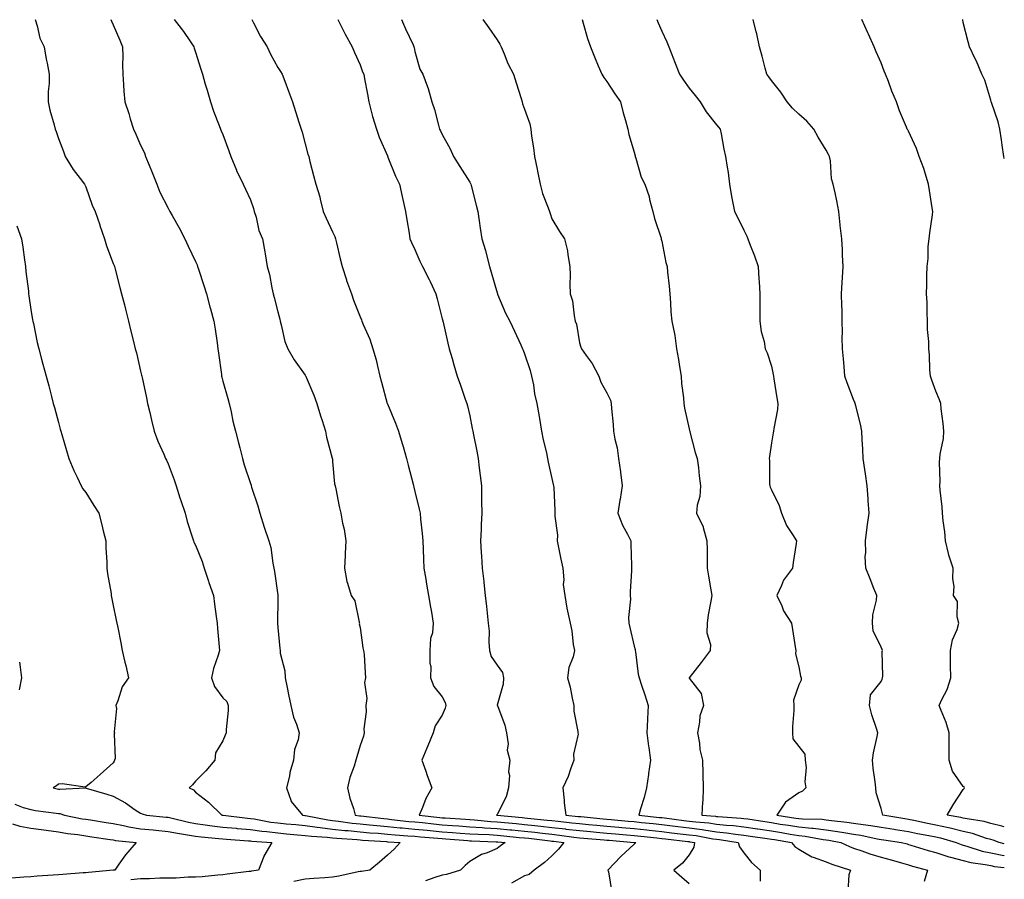
# Model space of a CAD drawing. Units: inches. Extents: x 881363 to 884003, y 7284698 to 7287338.
# Drawn here: x 883644 to 884003, y 7285859 to 7286172 of the extents above; entities that cross this region are included whole.
import ezdxf

# ---------------------------------------------------------------- set-up
doc = ezdxf.new("R2010")
doc.units = ezdxf.units.IN
doc.header["$MEASUREMENT"] = 0
doc.layers.add('Contour_88137284', color=7, linetype='Continuous', true_color=0x0fe5ac)

msp = doc.modelspace()

# ---------------------------------------------------------------- linework, layer by layer
at = {"layer": 'Contour_88137284'}
for points in [[(883649.58, 7286171.92, 3328), (883650.34, 7286169.63, 3328), (883651.26, 7286165.13, 3328), (883652.84, 7286161.92, 3328), (883653.61, 7286157.48, 3328), (883653.94, 7286156.03, 3328), (883654.72, 7286151.92, 3328), (883654.72, 7286148.59, 3328), (883654.34, 7286145.63, 3328), (883654.35, 7286141.92, 3328), (883654.98, 7286138.85, 3328), (883656.48, 7286133.49, 3328), (883656.84, 7286131.92, 3328), (883657.19, 7286131.06, 3328), (883658.05, 7286128.57, 3328), (883659.88, 7286123.75, 3328), (883660.52, 7286121.92, 3328), (883663.41, 7286117.28, 3328), (883666.03, 7286113.94, 3328), (883667.56, 7286111.92, 3328), (883667.75, 7286111.62, 3328), (883668.05, 7286110.94, 3328), (883670.4, 7286104.27, 3328), (883671.42, 7286101.92, 3328), (883673.13, 7286097, 3328), (883673.2, 7286096.76, 3328), (883674.86, 7286091.92, 3328), (883675.56, 7286089.43, 3328), (883678.05, 7286082.95, 3328), (883678.33, 7286082.2, 3328), (883678.45, 7286081.92, 3328), (883678.61, 7286081.36, 3328), (883680.4, 7286074.27, 3328), (883681.12, 7286071.92, 3328), (883682.11, 7286067.86, 3328), (883682.48, 7286066.35, 3328), (883683.57, 7286061.92, 3328), (883684.47, 7286058.34, 3328), (883685.43, 7286054.54, 3328), (883686.09, 7286051.92, 3328), (883686.48, 7286050.35, 3328), (883688.05, 7286043.75, 3328), (883688.39, 7286042.26, 3328), (883688.47, 7286041.92, 3328), (883688.57, 7286041.39, 3328), (883690.15, 7286034.02, 3328), (883690.57, 7286031.92, 3328), (883691.36, 7286028.62, 3328), (883691.98, 7286025.86, 3328), (883692.95, 7286021.92, 3328), (883694.37, 7286018.25, 3328), (883696.46, 7286013.51, 3328), (883697.12, 7286011.92, 3328), (883697.45, 7286011.31, 3328), (883698.05, 7286009.99, 3328), (883700.27, 7286004.15, 3328), (883700.95, 7286001.92, 3328), (883702.36, 7285997.61, 3328), (883702.68, 7285996.55, 3328), (883704.28, 7285991.92, 3328), (883705.06, 7285988.92, 3328), (883706.94, 7285983.02, 3328), (883707.26, 7285981.92, 3328), (883707.48, 7285981.35, 3328), (883708.05, 7285980.34, 3328), (883710.45, 7285974.32, 3328), (883711.27, 7285971.92, 3328), (883712.74, 7285967.23, 3328), (883712.86, 7285966.73, 3328), (883714.64, 7285961.92, 3328), (883715, 7285958.87, 3328), (883715.62, 7285954.35, 3328), (883715.92, 7285951.92, 3328), (883716.1, 7285949.97, 3328), (883716.66, 7285943.31, 3328), (883716.79, 7285941.92, 3328), (883716.36, 7285940.23, 3328), (883714.56, 7285935.41, 3328), (883713.92, 7285931.92, 3328), (883714.95, 7285928.82, 3328), (883718.05, 7285924.68, 3328), (883719.51, 7285923.38, 3328), (883719.95, 7285921.92, 3328), (883719.97, 7285920, 3328), (883719.22, 7285913.09, 3328), (883719.24, 7285911.92, 3328), (883718.91, 7285911.06, 3328), (883718.05, 7285908.97, 3328), (883715.36, 7285904.62, 3328), (883715.05, 7285901.92, 3328), (883711.84, 7285898.13, 3328), (883708.05, 7285894.25, 3328), (883706.99, 7285892.97, 3328), (883705.68, 7285891.92, 3328), (883707.26, 7285891.13, 3328), (883708.05, 7285890.33, 3328), (883712.83, 7285886.71, 3328), (883717.68, 7285881.92, 3328), (883718, 7285881.87, 3328), (883718.05, 7285881.87, 3328), (883718.11, 7285881.86, 3328), (883726.97, 7285880.84, 3328), (883728.05, 7285880.74, 3328), (883729.42, 7285880.54, 3328), (883735.53, 7285879.4, 3328), (883738.05, 7285879.09, 3328), (883741.17, 7285878.8, 3328), (883744.61, 7285878.48, 3328), (883748.05, 7285878.16, 3328), (883752.38, 7285877.59, 3328), (883753.5, 7285877.37, 3328), (883758.05, 7285876.86, 3328), (883762.49, 7285876.36, 3328), (883763.69, 7285876.28, 3328), (883768.05, 7285875.82, 3328), (883771.62, 7285875.48, 3328), (883774.67, 7285875.3, 3328), (883778.05, 7285875, 3328), (883780.86, 7285874.73, 3328), (883785.54, 7285874.43, 3328), (883788.05, 7285874.21, 3328), (883790.13, 7285874, 3328), (883796.48, 7285873.49, 3328), (883798.05, 7285873.35, 3328), (883799.38, 7285873.25, 3328), (883807.33, 7285872.63, 3328), (883808.05, 7285872.58, 3328), (883808.67, 7285872.55, 3328), (883817.74, 7285872.22, 3328), (883818.05, 7285872.2, 3328), (883818.31, 7285872.18, 3328), (883820.93, 7285871.92, 3328), (883819.27, 7285870.7, 3328), (883818.05, 7285869.76, 3328), (883814.36, 7285868.23, 3328), (883812.35, 7285867.62, 3328), (883808.05, 7285865.01, 3328), (883806.39, 7285863.58, 3328), (883804.67, 7285861.92, 3328), (883799.62, 7285860.35, 3328), (883798.05, 7285860.01, 3328), (883795.32, 7285859.19, 3328), (883791.95, 7285858.01, 3328)], [(883677.18, 7286171.92, 3329), (883677.41, 7286171.28, 3329), (883678.05, 7286169.94, 3329), (883680.44, 7286164.3, 3329), (883681.46, 7286161.92, 3329), (883681.56, 7286158.41, 3329), (883681.47, 7286155.34, 3329), (883681.58, 7286151.92, 3329), (883681.85, 7286148.12, 3329), (883681.95, 7286145.83, 3329), (883682.25, 7286141.92, 3329), (883683.72, 7286137.59, 3329), (883684.22, 7286135.75, 3329), (883685.4, 7286131.92, 3329), (883686.25, 7286130.11, 3329), (883688.05, 7286126.14, 3329), (883689.41, 7286123.29, 3329), (883689.86, 7286121.92, 3329), (883691.11, 7286118.86, 3329), (883692.25, 7286116.12, 3329), (883693.92, 7286111.92, 3329), (883695.08, 7286108.95, 3329), (883698.05, 7286103.09, 3329), (883698.49, 7286102.36, 3329), (883698.74, 7286101.92, 3329), (883699.56, 7286100.41, 3329), (883702.05, 7286095.92, 3329), (883704.15, 7286091.92, 3329), (883705.38, 7286089.24, 3329), (883708.05, 7286083.71, 3329), (883708.6, 7286082.47, 3329), (883708.77, 7286081.92, 3329), (883709.12, 7286080.86, 3329), (883711.03, 7286074.9, 3329), (883712, 7286071.92, 3329), (883713.29, 7286067.15, 3329), (883713.49, 7286066.48, 3329), (883714.77, 7286061.92, 3329), (883715.21, 7286059.08, 3329), (883715.93, 7286054.04, 3329), (883716.25, 7286051.92, 3329), (883716.47, 7286050.34, 3329), (883717.48, 7286042.49, 3329), (883717.56, 7286041.92, 3329), (883717.64, 7286041.52, 3329), (883718.05, 7286040.14, 3329), (883719.87, 7286033.74, 3329), (883720.36, 7286031.92, 3329), (883721.06, 7286028.91, 3329), (883721.64, 7286025.51, 3329), (883722.63, 7286021.92, 3329), (883723.75, 7286017.61, 3329), (883724.17, 7286015.81, 3329), (883725.13, 7286011.92, 3329), (883725.77, 7286009.63, 3329), (883728.05, 7286002.77, 3329), (883728.29, 7286002.16, 3329), (883728.36, 7286001.92, 3329), (883728.5, 7286001.47, 3329), (883730.72, 7285994.6, 3329), (883731.53, 7285991.92, 3329), (883733.06, 7285986.93, 3329), (883733.08, 7285986.89, 3329), (883734.81, 7285981.92, 3329), (883735.55, 7285979.42, 3329), (883736.19, 7285973.79, 3329), (883736.6, 7285971.92, 3329), (883736.83, 7285970.7, 3329), (883738.05, 7285962.06, 3329), (883738.07, 7285961.92, 3329), (883738.07, 7285961.9, 3329), (883738.05, 7285960.61, 3329), (883737.94, 7285952.03, 3329), (883737.95, 7285951.92, 3329), (883737.97, 7285951.84, 3329), (883738.05, 7285950.36, 3329), (883738.78, 7285942.64, 3329), (883738.89, 7285941.92, 3329), (883738.98, 7285940.98, 3329), (883740.59, 7285934.46, 3329), (883740.77, 7285931.92, 3329), (883741.49, 7285928.48, 3329), (883741.99, 7285925.87, 3329), (883742.85, 7285921.92, 3329), (883743.77, 7285917.63, 3329), (883744.91, 7285915.05, 3329), (883745.9, 7285911.92, 3329), (883745.53, 7285909.39, 3329), (883744.18, 7285905.79, 3329), (883743.84, 7285901.92, 3329), (883742.51, 7285897.47, 3329), (883742.31, 7285896.18, 3329), (883741.29, 7285891.92, 3329), (883742.98, 7285887, 3329), (883742.99, 7285886.85, 3329), (883747.02, 7285881.92, 3329), (883747.96, 7285881.83, 3329), (883748.05, 7285881.82, 3329), (883748.16, 7285881.81, 3329), (883756.34, 7285880.21, 3329), (883758.05, 7285880.03, 3329), (883760.19, 7285879.78, 3329), (883765.18, 7285879.05, 3329), (883768.05, 7285878.75, 3329), (883771.55, 7285878.42, 3329), (883774.23, 7285878.1, 3329), (883778.05, 7285877.76, 3329), (883782.63, 7285877.34, 3329), (883783.38, 7285877.25, 3329), (883788.05, 7285876.83, 3329), (883792.53, 7285876.4, 3329), (883793.66, 7285876.3, 3329), (883798.05, 7285875.89, 3329), (883801.75, 7285875.62, 3329), (883804.56, 7285875.41, 3329), (883808.05, 7285875.15, 3329), (883811.08, 7285874.96, 3329), (883815.16, 7285874.81, 3329), (883818.05, 7285874.63, 3329), (883820.53, 7285874.4, 3329), (883826.14, 7285873.83, 3329), (883828.05, 7285873.65, 3329), (883829.61, 7285873.48, 3329), (883837.41, 7285872.56, 3329), (883838.05, 7285872.49, 3329), (883838.56, 7285872.43, 3329), (883842.32, 7285871.92, 3329), (883840.4, 7285869.57, 3329), (883838.05, 7285867.07, 3329), (883835.35, 7285864.63, 3329), (883831.6, 7285861.92, 3329), (883829.7, 7285860.27, 3329), (883828.05, 7285859.83, 3329), (883823.33, 7285857.19, 3329)], [(883700.31, 7286171.92, 3330), (883703.66, 7286167.53, 3330), (883706.23, 7286163.75, 3330), (883707.49, 7286161.92, 3330), (883707.6, 7286161.47, 3330), (883708.05, 7286159.96, 3330), (883709.96, 7286153.83, 3330), (883710.55, 7286151.92, 3330), (883711.6, 7286148.38, 3330), (883712.29, 7286146.16, 3330), (883713.51, 7286141.92, 3330), (883714.57, 7286138.44, 3330), (883716.68, 7286133.29, 3330), (883717.17, 7286131.92, 3330), (883717.42, 7286131.29, 3330), (883718.05, 7286129.94, 3330), (883720.2, 7286124.07, 3330), (883720.97, 7286121.92, 3330), (883722.98, 7286116.99, 3330), (883723.02, 7286116.89, 3330), (883725.39, 7286111.92, 3330), (883726.24, 7286110.11, 3330), (883728.05, 7286106.23, 3330), (883729.17, 7286103.04, 3330), (883729.5, 7286101.92, 3330), (883730.16, 7286099.81, 3330), (883731.18, 7286095.05, 3330), (883732.49, 7286091.92, 3330), (883733.31, 7286087.17, 3330), (883733.42, 7286086.55, 3330), (883734.22, 7286081.92, 3330), (883735.07, 7286078.94, 3330), (883735.92, 7286074.05, 3330), (883736.43, 7286071.92, 3330), (883736.72, 7286070.59, 3330), (883738.05, 7286065.35, 3330), (883738.79, 7286062.66, 3330), (883738.93, 7286061.92, 3330), (883739.31, 7286060.66, 3330), (883740.68, 7286054.56, 3330), (883741.66, 7286051.92, 3330), (883744.02, 7286047.89, 3330), (883748.05, 7286042.25, 3330), (883748.18, 7286042.05, 3330), (883748.25, 7286041.92, 3330), (883748.38, 7286041.59, 3330), (883751.16, 7286035.04, 3330), (883752.26, 7286031.92, 3330), (883753.64, 7286027.51, 3330), (883754.19, 7286025.78, 3330), (883755.42, 7286021.92, 3330), (883755.8, 7286019.67, 3330), (883757.92, 7286012.06, 3330), (883757.94, 7286011.92, 3330), (883757.95, 7286011.82, 3330), (883758.05, 7286010.78, 3330), (883758.79, 7286002.66, 3330), (883758.94, 7286001.92, 3330), (883759.18, 7286000.79, 3330), (883760.48, 7285994.35, 3330), (883761, 7285991.92, 3330), (883761.7, 7285988.28, 3330), (883762.27, 7285986.14, 3330), (883762.92, 7285981.92, 3330), (883762.65, 7285977.32, 3330), (883762.63, 7285976.5, 3330), (883762.39, 7285971.92, 3330), (883763.21, 7285967.08, 3330), (883763.49, 7285966.48, 3330), (883764.78, 7285961.92, 3330), (883766.14, 7285960.01, 3330), (883767.69, 7285952.28, 3330), (883767.83, 7285951.92, 3330), (883767.79, 7285951.66, 3330), (883768.05, 7285950.36, 3330), (883769.07, 7285942.95, 3330), (883769.37, 7285941.92, 3330), (883769.51, 7285940.46, 3330), (883769.91, 7285933.78, 3330), (883770.1, 7285931.92, 3330), (883769.66, 7285930.31, 3330), (883770.53, 7285924.4, 3330), (883770.19, 7285921.92, 3330), (883770.34, 7285919.63, 3330), (883769.45, 7285913.32, 3330), (883769.6, 7285911.92, 3330), (883769.31, 7285910.66, 3330), (883768.05, 7285907.31, 3330), (883766.84, 7285903.13, 3330), (883766.55, 7285901.92, 3330), (883765.91, 7285899.78, 3330), (883764.33, 7285895.64, 3330), (883763.46, 7285891.92, 3330), (883764.29, 7285888.16, 3330), (883765.65, 7285884.32, 3330), (883766.31, 7285881.92, 3330), (883767.83, 7285881.7, 3330), (883768.05, 7285881.68, 3330), (883768.32, 7285881.65, 3330), (883776.77, 7285880.64, 3330), (883778.05, 7285880.53, 3330), (883779.58, 7285880.39, 3330), (883785.8, 7285879.66, 3330), (883788.05, 7285879.47, 3330), (883790.77, 7285879.21, 3330), (883794.87, 7285878.74, 3330), (883798.05, 7285878.44, 3330), (883801.8, 7285878.17, 3330), (883804.14, 7285878, 3330), (883808.05, 7285877.72, 3330), (883812.54, 7285877.43, 3330), (883813.47, 7285877.34, 3330), (883818.05, 7285877.06, 3330), (883822.74, 7285876.61, 3330), (883823.43, 7285876.54, 3330), (883828.05, 7285876.1, 3330), (883831.81, 7285875.69, 3330), (883834.61, 7285875.36, 3330), (883838.05, 7285874.98, 3330), (883840.78, 7285874.65, 3330), (883846.03, 7285873.94, 3330), (883848.05, 7285873.7, 3330), (883849.69, 7285873.55, 3330), (883857.05, 7285872.93, 3330), (883858.05, 7285872.84, 3330), (883858.89, 7285872.76, 3330), (883867.98, 7285871.99, 3330), (883868.05, 7285871.98, 3330), (883868.1, 7285871.97, 3330), (883868.61, 7285871.92, 3330), (883868.33, 7285871.65, 3330), (883868.05, 7285871.32, 3330), (883863.15, 7285866.82, 3330), (883858.43, 7285861.92, 3330), (883858.66, 7285861.31, 3330), (883859.82, 7285853.7, 3330)], [(883728.6, 7286171.92, 3331), (883729.25, 7286170.72, 3331), (883731.8, 7286165.67, 3331), (883734.15, 7286161.92, 3331), (883735.44, 7286159.31, 3331), (883738.05, 7286154.37, 3331), (883739.01, 7286152.89, 3331), (883739.64, 7286151.92, 3331), (883740.6, 7286149.37, 3331), (883741.92, 7286145.8, 3331), (883743.45, 7286141.92, 3331), (883744.48, 7286138.35, 3331), (883745.86, 7286134.11, 3331), (883746.53, 7286131.92, 3331), (883746.95, 7286130.83, 3331), (883748.05, 7286126.6, 3331), (883749, 7286122.87, 3331), (883749.32, 7286121.92, 3331), (883749.79, 7286120.18, 3331), (883751.12, 7286114.99, 3331), (883751.98, 7286111.92, 3331), (883753.44, 7286107.31, 3331), (883753.57, 7286106.4, 3331), (883754.65, 7286101.92, 3331), (883755.64, 7286099.51, 3331), (883758.05, 7286094.49, 3331), (883758.88, 7286092.75, 3331), (883759.08, 7286091.92, 3331), (883759.43, 7286090.53, 3331), (883760.82, 7286084.69, 3331), (883761.57, 7286081.92, 3331), (883763.1, 7286076.97, 3331), (883763.17, 7286076.8, 3331), (883764.88, 7286071.92, 3331), (883765.68, 7286069.55, 3331), (883768.05, 7286063.55, 3331), (883768.54, 7286062.41, 3331), (883768.74, 7286061.92, 3331), (883769.19, 7286060.78, 3331), (883771.58, 7286055.45, 3331), (883772.76, 7286051.92, 3331), (883773.95, 7286047.82, 3331), (883774.4, 7286045.57, 3331), (883775.33, 7286041.92, 3331), (883775.85, 7286039.72, 3331), (883777.98, 7286031.99, 3331), (883778, 7286031.92, 3331), (883778.01, 7286031.88, 3331), (883778.05, 7286031.79, 3331), (883780.96, 7286024.83, 3331), (883782.02, 7286021.92, 3331), (883783.45, 7286017.32, 3331), (883783.75, 7286016.22, 3331), (883785.02, 7286011.92, 3331), (883785.65, 7286009.52, 3331), (883787.38, 7286002.59, 3331), (883787.55, 7286001.92, 3331), (883787.64, 7286001.51, 3331), (883788.05, 7285999.89, 3331), (883789.62, 7285993.49, 3331), (883789.92, 7285991.92, 3331), (883790.13, 7285989.84, 3331), (883790.68, 7285984.55, 3331), (883790.95, 7285981.92, 3331), (883791.11, 7285978.86, 3331), (883791.17, 7285975.04, 3331), (883791.34, 7285971.92, 3331), (883792.03, 7285967.94, 3331), (883792.28, 7285966.15, 3331), (883793.07, 7285961.92, 3331), (883793.79, 7285957.66, 3331), (883794.1, 7285955.87, 3331), (883794.78, 7285951.92, 3331), (883794.48, 7285948.35, 3331), (883793.73, 7285946.24, 3331), (883793.53, 7285941.92, 3331), (883793.49, 7285937.36, 3331), (883793.84, 7285936.13, 3331), (883793.77, 7285931.92, 3331), (883794.99, 7285928.85, 3331), (883798.05, 7285925.01, 3331), (883799.1, 7285922.97, 3331), (883799.28, 7285921.92, 3331), (883799.13, 7285920.85, 3331), (883798.05, 7285918.3, 3331), (883795.5, 7285914.48, 3331), (883794.77, 7285911.92, 3331), (883792.79, 7285907.18, 3331), (883792.43, 7285906.3, 3331), (883790.61, 7285901.92, 3331), (883792.02, 7285897.95, 3331), (883792.53, 7285896.39, 3331), (883794.28, 7285891.92, 3331), (883792.02, 7285887.95, 3331), (883790.84, 7285884.7, 3331), (883789.61, 7285881.92, 3331), (883797.2, 7285881.07, 3331), (883798.05, 7285880.98, 3331), (883799.06, 7285880.91, 3331), (883806.53, 7285880.4, 3331), (883808.05, 7285880.29, 3331), (883809.8, 7285880.17, 3331), (883815.75, 7285879.63, 3331), (883818.05, 7285879.48, 3331), (883820.75, 7285879.22, 3331), (883824.97, 7285878.84, 3331), (883828.05, 7285878.55, 3331), (883831.84, 7285878.13, 3331), (883834.03, 7285877.91, 3331), (883838.05, 7285877.46, 3331), (883843.01, 7285876.88, 3331), (883843.1, 7285876.87, 3331), (883848.05, 7285876.28, 3331), (883852.05, 7285875.91, 3331), (883854.24, 7285875.73, 3331), (883858.05, 7285875.4, 3331), (883861.23, 7285875.1, 3331), (883865.2, 7285874.76, 3331), (883868.05, 7285874.51, 3331), (883870.39, 7285874.25, 3331), (883876.34, 7285873.63, 3331), (883878.05, 7285873.44, 3331), (883879.41, 7285873.28, 3331), (883887.65, 7285872.32, 3331), (883888.05, 7285872.27, 3331), (883888.36, 7285872.23, 3331), (883890.03, 7285871.92, 3331), (883889.77, 7285870.2, 3331), (883888.05, 7285867.42, 3331), (883885.59, 7285864.38, 3331), (883882.44, 7285861.92, 3331), (883885.44, 7285859.3, 3331), (883888.05, 7285856.97, 3331)], [(883760.01, 7286171.92, 3332), (883761.93, 7286168.03, 3332), (883762.65, 7286166.52, 3332), (883765.19, 7286161.92, 3332), (883766, 7286159.87, 3332), (883768.05, 7286155.42, 3332), (883768.99, 7286152.86, 3332), (883769.38, 7286151.92, 3332), (883769.65, 7286150.32, 3332), (883770.76, 7286144.63, 3332), (883771.2, 7286141.92, 3332), (883772.4, 7286137.57, 3332), (883772.64, 7286136.51, 3332), (883774.07, 7286131.92, 3332), (883775.08, 7286128.95, 3332), (883778.05, 7286122.17, 3332), (883778.12, 7286121.99, 3332), (883778.15, 7286121.92, 3332), (883778.23, 7286121.74, 3332), (883780.94, 7286114.81, 3332), (883782.5, 7286111.92, 3332), (883783.47, 7286107.34, 3332), (883783.71, 7286106.26, 3332), (883784.64, 7286101.92, 3332), (883785.06, 7286098.93, 3332), (883785.91, 7286094.06, 3332), (883786.23, 7286091.92, 3332), (883786.8, 7286090.67, 3332), (883788.05, 7286088.06, 3332), (883789.9, 7286083.77, 3332), (883790.81, 7286081.92, 3332), (883793.26, 7286077.13, 3332), (883793.61, 7286076.36, 3332), (883795.72, 7286071.92, 3332), (883796.18, 7286070.05, 3332), (883798.05, 7286062.77, 3332), (883798.21, 7286062.09, 3332), (883798.28, 7286061.92, 3332), (883798.36, 7286061.62, 3332), (883800.06, 7286053.93, 3332), (883800.59, 7286051.92, 3332), (883801.6, 7286048.37, 3332), (883802.21, 7286046.08, 3332), (883803.46, 7286041.92, 3332), (883804.71, 7286038.58, 3332), (883806.44, 7286033.52, 3332), (883807.02, 7286031.92, 3332), (883807.24, 7286031.12, 3332), (883808.05, 7286027.4, 3332), (883808.95, 7286022.83, 3332), (883809.15, 7286021.92, 3332), (883809.4, 7286020.56, 3332), (883810.65, 7286014.52, 3332), (883811.13, 7286011.92, 3332), (883811.52, 7286008.44, 3332), (883811.89, 7286005.76, 3332), (883812.31, 7286001.92, 3332), (883812.33, 7285997.64, 3332), (883812.4, 7285996.27, 3332), (883812.42, 7285991.92, 3332), (883812.19, 7285987.79, 3332), (883812.21, 7285986.08, 3332), (883812.01, 7285981.92, 3332), (883812.27, 7285977.7, 3332), (883812.37, 7285976.25, 3332), (883812.64, 7285971.92, 3332), (883813.17, 7285967.05, 3332), (883813.21, 7285966.76, 3332), (883813.73, 7285961.92, 3332), (883814.16, 7285958.02, 3332), (883814.43, 7285955.54, 3332), (883814.83, 7285951.92, 3332), (883815.1, 7285948.97, 3332), (883815.01, 7285944.97, 3332), (883815.23, 7285941.92, 3332), (883815.93, 7285939.8, 3332), (883818.05, 7285936.63, 3332), (883820.03, 7285933.9, 3332), (883820.35, 7285931.92, 3332), (883820.26, 7285929.71, 3332), (883818.1, 7285921.97, 3332), (883818.1, 7285921.92, 3332), (883818.12, 7285921.85, 3332), (883820.81, 7285914.68, 3332), (883821.44, 7285911.92, 3332), (883822.01, 7285907.96, 3332), (883821.72, 7285905.59, 3332), (883822.71, 7285901.92, 3332), (883822.25, 7285897.71, 3332), (883822.52, 7285896.39, 3332), (883822.24, 7285891.92, 3332), (883821.34, 7285888.63, 3332), (883818.05, 7285882.2, 3332), (883817.93, 7285882.04, 3332), (883817.87, 7285881.92, 3332), (883818.04, 7285881.9, 3332), (883818.07, 7285881.9, 3332), (883827.21, 7285881.08, 3332), (883828.05, 7285881, 3332), (883829.09, 7285880.88, 3332), (883836.27, 7285880.13, 3332), (883838.05, 7285879.94, 3332), (883840.29, 7285879.67, 3332), (883845.31, 7285879.18, 3332), (883848.05, 7285878.84, 3332), (883851.42, 7285878.55, 3332), (883854.4, 7285878.28, 3332), (883858.05, 7285877.96, 3332), (883862.41, 7285877.55, 3332), (883863.57, 7285877.45, 3332), (883868.05, 7285877.04, 3332), (883872.67, 7285876.54, 3332), (883873.52, 7285876.45, 3332), (883878.05, 7285875.97, 3332), (883881.66, 7285875.53, 3332), (883884.81, 7285875.16, 3332), (883888.05, 7285874.77, 3332), (883890.58, 7285874.45, 3332), (883896.65, 7285873.33, 3332), (883898.05, 7285873.12, 3332), (883899.14, 7285873, 3332), (883905.89, 7285871.92, 3332), (883906.48, 7285870.35, 3332), (883908.05, 7285868.17, 3332), (883910.85, 7285864.72, 3332), (883913.99, 7285861.92, 3332), (883914.02, 7285857.89, 3332)], [(883783.23, 7286171.92, 3333), (883784.62, 7286168.49, 3333), (883787.37, 7286162.6, 3333), (883787.67, 7286161.92, 3333), (883787.77, 7286161.64, 3333), (883788.05, 7286160.17, 3333), (883789.89, 7286153.77, 3333), (883791.01, 7286151.92, 3333), (883792.65, 7286147.32, 3333), (883792.9, 7286146.76, 3333), (883794.19, 7286141.92, 3333), (883795.19, 7286139.06, 3333), (883796.61, 7286133.36, 3333), (883797.04, 7286131.92, 3333), (883797.39, 7286131.27, 3333), (883798.05, 7286129.94, 3333), (883800.93, 7286124.8, 3333), (883802.16, 7286121.92, 3333), (883804.4, 7286118.27, 3333), (883808.05, 7286112.55, 3333), (883808.31, 7286112.18, 3333), (883808.46, 7286111.92, 3333), (883808.59, 7286111.37, 3333), (883810.38, 7286104.25, 3333), (883810.95, 7286101.92, 3333), (883811.48, 7286098.49, 3333), (883811.92, 7286095.79, 3333), (883812.5, 7286091.92, 3333), (883813.85, 7286087.72, 3333), (883814.29, 7286085.68, 3333), (883815.31, 7286081.92, 3333), (883815.9, 7286079.77, 3333), (883818.05, 7286072.23, 3333), (883818.12, 7286071.99, 3333), (883818.13, 7286071.92, 3333), (883818.2, 7286071.76, 3333), (883821.05, 7286064.92, 3333), (883822.66, 7286061.92, 3333), (883824.4, 7286058.28, 3333), (883826.65, 7286053.32, 3333), (883827.3, 7286051.92, 3333), (883827.48, 7286051.35, 3333), (883828.05, 7286050.02, 3333), (883830.1, 7286043.97, 3333), (883830.63, 7286041.92, 3333), (883831.27, 7286038.7, 3333), (883831.65, 7286035.52, 3333), (883832.52, 7286031.92, 3333), (883833.35, 7286027.22, 3333), (883833.44, 7286026.53, 3333), (883834.19, 7286021.92, 3333), (883834.81, 7286018.69, 3333), (883836.02, 7286013.95, 3333), (883836.46, 7286011.92, 3333), (883836.66, 7286010.53, 3333), (883838.05, 7286004.62, 3333), (883838.53, 7286002.4, 3333), (883838.65, 7286001.92, 3333), (883838.67, 7286001.3, 3333), (883839.07, 7285992.94, 3333), (883839.1, 7285991.92, 3333), (883839.07, 7285990.89, 3333), (883840.04, 7285983.91, 3333), (883839.99, 7285981.92, 3333), (883840.48, 7285979.49, 3333), (883841.31, 7285975.18, 3333), (883841.97, 7285971.92, 3333), (883842.34, 7285967.62, 3333), (883842.1, 7285965.97, 3333), (883842.69, 7285961.92, 3333), (883843.44, 7285957.31, 3333), (883843.75, 7285956.22, 3333), (883844.62, 7285951.92, 3333), (883845.23, 7285949.1, 3333), (883845.83, 7285944.14, 3333), (883846.24, 7285941.92, 3333), (883845.74, 7285939.61, 3333), (883844.24, 7285935.73, 3333), (883843.71, 7285931.92, 3333), (883844.65, 7285928.52, 3333), (883845.42, 7285924.55, 3333), (883846.06, 7285921.92, 3333), (883845.97, 7285919.84, 3333), (883847.52, 7285912.46, 3333), (883847.47, 7285911.92, 3333), (883847.54, 7285911.41, 3333), (883845.84, 7285904.13, 3333), (883845.99, 7285901.92, 3333), (883844.76, 7285898.63, 3333), (883843.96, 7285896.01, 3333), (883842.06, 7285891.92, 3333), (883842.53, 7285887.44, 3333), (883842.51, 7285886.37, 3333), (883843.14, 7285881.92, 3333), (883847.6, 7285881.47, 3333), (883848.05, 7285881.42, 3333), (883848.6, 7285881.37, 3333), (883856.76, 7285880.63, 3333), (883858.05, 7285880.51, 3333), (883859.6, 7285880.38, 3333), (883865.89, 7285879.76, 3333), (883868.05, 7285879.57, 3333), (883870.68, 7285879.28, 3333), (883874.95, 7285878.82, 3333), (883878.05, 7285878.49, 3333), (883881.95, 7285878.01, 3333), (883883.9, 7285877.77, 3333), (883888.05, 7285877.27, 3333), (883892.8, 7285876.67, 3333), (883893.41, 7285876.56, 3333), (883898.05, 7285875.9, 3333), (883901.64, 7285875.51, 3333), (883905, 7285874.98, 3333), (883908.05, 7285874.62, 3333), (883910.4, 7285874.26, 3333), (883916.54, 7285873.42, 3333), (883918.05, 7285873.21, 3333), (883919.16, 7285873.03, 3333), (883925.34, 7285871.92, 3333), (883926.64, 7285870.51, 3333), (883928.05, 7285869.5, 3333), (883932.87, 7285866.73, 3333), (883933.35, 7285866.63, 3333), (883938.05, 7285864.88, 3333), (883940.13, 7285864, 3333), (883946.88, 7285861.92, 3333), (883946.33, 7285860.2, 3333), (883945.92, 7285854.05, 3333)], [(883812.8, 7286171.92, 3334), (883814.98, 7286168.85, 3334), (883818.05, 7286164.54, 3334), (883819.01, 7286162.88, 3334), (883819.46, 7286161.92, 3334), (883820.58, 7286159.39, 3334), (883822, 7286155.87, 3334), (883824.02, 7286151.92, 3334), (883825, 7286148.87, 3334), (883826.82, 7286143.15, 3334), (883827.21, 7286141.92, 3334), (883827.32, 7286141.19, 3334), (883828.05, 7286139.21, 3334), (883829.98, 7286133.85, 3334), (883830.29, 7286131.92, 3334), (883830.63, 7286129.34, 3334), (883831.28, 7286125.14, 3334), (883831.68, 7286121.92, 3334), (883832.64, 7286117.33, 3334), (883832.8, 7286116.67, 3334), (883833.73, 7286111.92, 3334), (883834.64, 7286108.51, 3334), (883836.68, 7286103.29, 3334), (883837.12, 7286101.92, 3334), (883837.35, 7286101.22, 3334), (883838.05, 7286099.22, 3334), (883840.77, 7286094.64, 3334), (883842.67, 7286091.92, 3334), (883843.71, 7286087.58, 3334), (883843.84, 7286086.14, 3334), (883844.61, 7286081.92, 3334), (883844.71, 7286078.58, 3334), (883844.55, 7286075.42, 3334), (883844.64, 7286071.92, 3334), (883845.51, 7286069.38, 3334), (883846.09, 7286063.88, 3334), (883846.56, 7286061.92, 3334), (883846.93, 7286060.8, 3334), (883848.05, 7286054.07, 3334), (883848.57, 7286052.45, 3334), (883848.79, 7286051.92, 3334), (883850.51, 7286049.46, 3334), (883852.67, 7286046.54, 3334), (883855.17, 7286041.92, 3334), (883855.91, 7286039.78, 3334), (883858.05, 7286035.78, 3334), (883859.33, 7286033.2, 3334), (883859.68, 7286031.92, 3334), (883859.79, 7286030.18, 3334), (883860.38, 7286024.25, 3334), (883860.52, 7286021.92, 3334), (883861.01, 7286018.96, 3334), (883861.86, 7286015.73, 3334), (883862.35, 7286011.92, 3334), (883862.99, 7286006.98, 3334), (883863, 7286006.87, 3334), (883863.63, 7286001.92, 3334), (883862.88, 7285997.09, 3334), (883862.82, 7285996.7, 3334), (883862.07, 7285991.92, 3334), (883863.79, 7285987.66, 3334), (883865.63, 7285984.34, 3334), (883866.84, 7285981.92, 3334), (883866.81, 7285980.68, 3334), (883867.06, 7285972.92, 3334), (883867.03, 7285971.92, 3334), (883867.09, 7285970.95, 3334), (883866.51, 7285963.46, 3334), (883866.58, 7285961.92, 3334), (883866.73, 7285960.6, 3334), (883865.96, 7285954.01, 3334), (883866.12, 7285951.92, 3334), (883866.44, 7285950.32, 3334), (883868.05, 7285943.47, 3334), (883868.42, 7285942.29, 3334), (883868.42, 7285941.92, 3334), (883868.52, 7285941.45, 3334), (883869.44, 7285933.31, 3334), (883869.79, 7285931.92, 3334), (883870.66, 7285929.31, 3334), (883871.88, 7285925.75, 3334), (883873.11, 7285921.92, 3334), (883872.91, 7285917.07, 3334), (883872.9, 7285916.76, 3334), (883872.69, 7285911.92, 3334), (883873.24, 7285907.11, 3334), (883873.35, 7285906.62, 3334), (883874.02, 7285901.92, 3334), (883873.27, 7285897.14, 3334), (883873.19, 7285896.78, 3334), (883872.55, 7285891.92, 3334), (883871.62, 7285888.36, 3334), (883870.36, 7285884.23, 3334), (883869.72, 7285881.92, 3334), (883877.23, 7285881.1, 3334), (883878.05, 7285881.01, 3334), (883879.08, 7285880.89, 3334), (883886.14, 7285880.01, 3334), (883888.05, 7285879.77, 3334), (883890.51, 7285879.46, 3334), (883895.21, 7285879.08, 3334), (883898.05, 7285878.68, 3334), (883901.68, 7285878.29, 3334), (883904.25, 7285878.12, 3334), (883908.05, 7285877.67, 3334), (883913.04, 7285876.93, 3334), (883913.06, 7285876.93, 3334), (883918.05, 7285876.21, 3334), (883921.74, 7285875.61, 3334), (883924.93, 7285875.04, 3334), (883928.05, 7285874.52, 3334), (883930.42, 7285874.29, 3334), (883936.89, 7285873.08, 3334), (883938.05, 7285872.95, 3334), (883938.95, 7285872.82, 3334), (883943.41, 7285871.92, 3334), (883946.56, 7285870.44, 3334), (883948.05, 7285869.9, 3334), (883951.1, 7285868.86, 3334), (883953.91, 7285867.78, 3334), (883958.05, 7285866.58, 3334), (883961.73, 7285865.6, 3334), (883965.48, 7285864.49, 3334), (883968.05, 7285863.77, 3334), (883969.48, 7285863.35, 3334), (883975.01, 7285861.92, 3334), (883973.81, 7285857.68, 3334)], [(883849.01, 7286171.92, 3335), (883849.45, 7286170.51, 3335), (883851.05, 7286164.92, 3335), (883852.1, 7286161.92, 3335), (883853.83, 7286157.69, 3335), (883854.93, 7286155.04, 3335), (883856.22, 7286151.92, 3335), (883856.9, 7286150.78, 3335), (883858.05, 7286149.32, 3335), (883860.98, 7286144.85, 3335), (883863.06, 7286141.92, 3335), (883864.06, 7286137.93, 3335), (883864.89, 7286135.08, 3335), (883865.74, 7286131.92, 3335), (883866.13, 7286130, 3335), (883868.05, 7286123.51, 3335), (883868.36, 7286122.23, 3335), (883868.41, 7286121.92, 3335), (883868.63, 7286121.33, 3335), (883870.55, 7286114.42, 3335), (883871.86, 7286111.92, 3335), (883873.52, 7286107.39, 3335), (883873.66, 7286106.31, 3335), (883874.79, 7286101.92, 3335), (883875.45, 7286099.32, 3335), (883877.82, 7286092.14, 3335), (883877.89, 7286091.92, 3335), (883877.92, 7286091.79, 3335), (883878.05, 7286091.06, 3335), (883879.52, 7286083.39, 3335), (883880.05, 7286081.92, 3335), (883880.22, 7286079.75, 3335), (883880.81, 7286074.68, 3335), (883881, 7286071.92, 3335), (883881.29, 7286068.69, 3335), (883881.45, 7286065.32, 3335), (883881.78, 7286061.92, 3335), (883882.69, 7286057.28, 3335), (883882.89, 7286056.75, 3335), (883883.5, 7286051.92, 3335), (883884.17, 7286048.04, 3335), (883884.53, 7286045.44, 3335), (883885.1, 7286041.92, 3335), (883885.32, 7286039.2, 3335), (883886.01, 7286033.96, 3335), (883886.19, 7286031.92, 3335), (883886.39, 7286030.27, 3335), (883888.05, 7286022.67, 3335), (883888.21, 7286022.08, 3335), (883888.27, 7286021.92, 3335), (883888.36, 7286021.61, 3335), (883890.26, 7286014.13, 3335), (883891.03, 7286011.92, 3335), (883891.45, 7286008.51, 3335), (883891.74, 7286005.61, 3335), (883892.22, 7286001.92, 3335), (883891.91, 7285998.06, 3335), (883891.03, 7285994.91, 3335), (883890.69, 7285991.92, 3335), (883893.16, 7285987.04, 3335), (883893.18, 7285986.78, 3335), (883894.56, 7285981.92, 3335), (883894.7, 7285978.57, 3335), (883894.58, 7285975.4, 3335), (883894.7, 7285971.92, 3335), (883895.17, 7285969.04, 3335), (883895.98, 7285963.99, 3335), (883896.32, 7285961.92, 3335), (883896.03, 7285959.9, 3335), (883895, 7285954.98, 3335), (883894.62, 7285951.92, 3335), (883894.48, 7285948.36, 3335), (883895.91, 7285944.06, 3335), (883895.72, 7285941.92, 3335), (883892.44, 7285937.53, 3335), (883888.11, 7285931.98, 3335), (883888.06, 7285931.92, 3335), (883888.08, 7285931.89, 3335), (883892.44, 7285926.31, 3335), (883893.34, 7285921.92, 3335), (883891.91, 7285918.06, 3335), (883891.89, 7285915.76, 3335), (883891.07, 7285911.92, 3335), (883891.79, 7285908.18, 3335), (883892.02, 7285905.89, 3335), (883892.99, 7285901.92, 3335), (883893.07, 7285896.94, 3335), (883893.08, 7285896.89, 3335), (883893.21, 7285891.92, 3335), (883893, 7285886.97, 3335), (883892.97, 7285886.83, 3335), (883892.66, 7285881.92, 3335), (883897.64, 7285881.51, 3335), (883898.05, 7285881.46, 3335), (883898.57, 7285881.4, 3335), (883906.98, 7285880.86, 3335), (883908.05, 7285880.73, 3335), (883909.45, 7285880.52, 3335), (883915.68, 7285879.55, 3335), (883918.05, 7285879.21, 3335), (883921.28, 7285878.69, 3335), (883924.36, 7285878.23, 3335), (883928.05, 7285877.61, 3335), (883932.82, 7285877.15, 3335), (883933.27, 7285877.14, 3335), (883938.05, 7285876.6, 3335), (883942.14, 7285876, 3335), (883944.42, 7285875.54, 3335), (883948.05, 7285874.97, 3335), (883950.7, 7285874.57, 3335), (883956.68, 7285873.3, 3335), (883958.05, 7285873.06, 3335), (883959.03, 7285872.91, 3335), (883965.54, 7285871.92, 3335), (883967.55, 7285871.42, 3335), (883968.05, 7285871.28, 3335), (883968.96, 7285871.01, 3335), (883975.18, 7285869.05, 3335), (883978.05, 7285868.25, 3335), (883982.81, 7285866.68, 3335), (883983.39, 7285866.58, 3335), (883988.05, 7285865.36, 3335), (883990.79, 7285864.65, 3335), (883996.02, 7285863.95, 3335), (883998.05, 7285863.52, 3335), (883999.38, 7285863.25, 3335), (884003, 7285862.81, 3335)], [(883876.34, 7286171.92, 3336), (883876.8, 7286170.67, 3336), (883878.05, 7286167.63, 3336), (883879.94, 7286163.81, 3336), (883880.61, 7286161.92, 3336), (883882.36, 7286157.61, 3336), (883882.77, 7286156.64, 3336), (883884.57, 7286151.92, 3336), (883885.97, 7286149.84, 3336), (883888.05, 7286146.81, 3336), (883890.27, 7286144.14, 3336), (883892.06, 7286141.92, 3336), (883894.32, 7286138.19, 3336), (883898.05, 7286133.56, 3336), (883898.75, 7286132.61, 3336), (883899.36, 7286131.92, 3336), (883899.72, 7286130.25, 3336), (883900.74, 7286124.61, 3336), (883901.37, 7286121.92, 3336), (883901.88, 7286118.08, 3336), (883902.26, 7286116.13, 3336), (883902.74, 7286111.92, 3336), (883903.57, 7286107.44, 3336), (883903.79, 7286106.18, 3336), (883904.57, 7286101.92, 3336), (883905.78, 7286099.65, 3336), (883908.05, 7286095.15, 3336), (883909.05, 7286092.92, 3336), (883909.44, 7286091.92, 3336), (883910.29, 7286089.67, 3336), (883911.92, 7286085.8, 3336), (883913.21, 7286081.92, 3336), (883913.46, 7286077.33, 3336), (883913.55, 7286076.42, 3336), (883913.8, 7286071.92, 3336), (883913.8, 7286067.67, 3336), (883913.86, 7286066.11, 3336), (883913.86, 7286061.92, 3336), (883914.29, 7286058.16, 3336), (883915.4, 7286054.57, 3336), (883915.83, 7286051.92, 3336), (883916.48, 7286050.35, 3336), (883918.05, 7286045.53, 3336), (883918.69, 7286042.56, 3336), (883918.83, 7286041.92, 3336), (883918.98, 7286040.99, 3336), (883920.09, 7286033.96, 3336), (883920.42, 7286031.92, 3336), (883920.23, 7286029.73, 3336), (883918.96, 7286022.84, 3336), (883918.87, 7286021.92, 3336), (883918.69, 7286021.29, 3336), (883918.05, 7286017.63, 3336), (883917.35, 7286012.62, 3336), (883917.29, 7286011.92, 3336), (883917.35, 7286011.22, 3336), (883917.4, 7286002.57, 3336), (883917.44, 7286001.92, 3336), (883917.59, 7286001.46, 3336), (883918.05, 7286000.44, 3336), (883920.95, 7285994.82, 3336), (883921.74, 7285991.92, 3336), (883923.57, 7285987.44, 3336), (883925.82, 7285984.15, 3336), (883927.18, 7285981.92, 3336), (883927.06, 7285980.93, 3336), (883925.97, 7285974, 3336), (883925.75, 7285971.92, 3336), (883922.45, 7285967.53, 3336), (883921.8, 7285965.67, 3336), (883920.03, 7285961.92, 3336), (883921.82, 7285958.15, 3336), (883922.51, 7285956.38, 3336), (883925.4, 7285951.92, 3336), (883925.74, 7285949.61, 3336), (883926.73, 7285943.24, 3336), (883926.93, 7285941.92, 3336), (883926.83, 7285940.7, 3336), (883928.05, 7285935.93, 3336), (883928.69, 7285932.55, 3336), (883928.91, 7285931.92, 3336), (883928.9, 7285931.06, 3336), (883928.05, 7285929.41, 3336), (883926.09, 7285923.87, 3336), (883926.22, 7285921.92, 3336), (883926.19, 7285920.06, 3336), (883925.81, 7285914.17, 3336), (883925.78, 7285911.92, 3336), (883925.87, 7285909.74, 3336), (883928.05, 7285906.92, 3336), (883930.22, 7285904.09, 3336), (883930.38, 7285901.92, 3336), (883930.69, 7285899.28, 3336), (883930.23, 7285894.11, 3336), (883930.64, 7285891.92, 3336), (883929.36, 7285890.61, 3336), (883928.05, 7285890.05, 3336), (883923.26, 7285886.71, 3336), (883920.02, 7285881.92, 3336), (883927.01, 7285880.88, 3336), (883928.05, 7285880.71, 3336), (883929.39, 7285880.58, 3336), (883936.55, 7285880.42, 3336), (883938.05, 7285880.25, 3336), (883940.01, 7285879.97, 3336), (883945.53, 7285879.4, 3336), (883948.05, 7285879, 3336), (883951.49, 7285878.48, 3336), (883954.31, 7285878.18, 3336), (883958.05, 7285877.55, 3336), (883962.89, 7285876.76, 3336), (883963.26, 7285876.71, 3336), (883968.05, 7285875.94, 3336), (883971.39, 7285875.27, 3336), (883975.47, 7285874.5, 3336), (883978.05, 7285873.99, 3336), (883979.75, 7285873.62, 3336), (883985.45, 7285871.92, 3336), (883987.3, 7285871.17, 3336), (883988.05, 7285870.97, 3336), (883989.33, 7285870.64, 3336), (883994.93, 7285868.8, 3336), (883998.05, 7285868.14, 3336), (884002.79, 7285867.18, 3336), (884003, 7285867.13, 3336)], [(884003, 7285871.44, 3337), (884001.12, 7285871.92, 3337), (883998.9, 7285872.78, 3337), (883998.05, 7285872.99, 3337), (883996.56, 7285873.41, 3337), (883991.35, 7285875.22, 3337), (883988.05, 7285875.97, 3337), (883983.3, 7285877.16, 3337), (883982.7, 7285877.27, 3337), (883978.05, 7285878.29, 3337), (883975.02, 7285878.88, 3337), (883970.03, 7285879.94, 3337), (883968.05, 7285880.34, 3337), (883966.68, 7285880.55, 3337), (883958.74, 7285881.92, 3337), (883958.54, 7285882.41, 3337), (883958.05, 7285884.37, 3337), (883956.21, 7285890.07, 3337), (883956.12, 7285891.92, 3337), (883955.9, 7285894.07, 3337), (883955.19, 7285899.06, 3337), (883954.92, 7285901.92, 3337), (883955.35, 7285904.62, 3337), (883956.66, 7285910.53, 3337), (883956.91, 7285911.92, 3337), (883956.45, 7285913.52, 3337), (883954.64, 7285918.51, 3337), (883953.85, 7285921.92, 3337), (883954.2, 7285925.77, 3337), (883958.05, 7285930.61, 3337), (883958.5, 7285931.47, 3337), (883958.59, 7285931.92, 3337), (883958.67, 7285932.55, 3337), (883958.44, 7285941.53, 3337), (883958.52, 7285941.92, 3337), (883958.4, 7285942.27, 3337), (883958.05, 7285943.09, 3337), (883955.22, 7285949.09, 3337), (883954.97, 7285951.92, 3337), (883955.03, 7285954.95, 3337), (883956.43, 7285960.3, 3337), (883956.48, 7285961.92, 3337), (883955.45, 7285964.52, 3337), (883954.12, 7285967.99, 3337), (883952.54, 7285971.92, 3337), (883952.3, 7285976.17, 3337), (883952.5, 7285977.48, 3337), (883952.32, 7285981.92, 3337), (883953, 7285986.87, 3337), (883953.01, 7285986.96, 3337), (883953.75, 7285991.92, 3337), (883953.39, 7285996.58, 3337), (883953.35, 7285997.21, 3337), (883952.98, 7286001.92, 3337), (883952.4, 7286006.27, 3337), (883952.11, 7286007.86, 3337), (883951.51, 7286011.92, 3337), (883951.39, 7286015.26, 3337), (883951.12, 7286018.85, 3337), (883951, 7286021.92, 3337), (883950.53, 7286024.4, 3337), (883948.82, 7286031.15, 3337), (883948.66, 7286031.92, 3337), (883948.47, 7286032.35, 3337), (883948.05, 7286033.43, 3337), (883945.64, 7286039.51, 3337), (883944.88, 7286041.92, 3337), (883944.56, 7286045.42, 3337), (883944.36, 7286048.23, 3337), (883944.01, 7286051.92, 3337), (883943.92, 7286056.05, 3337), (883943.97, 7286057.84, 3337), (883943.87, 7286061.92, 3337), (883943.82, 7286066.15, 3337), (883943.71, 7286067.57, 3337), (883943.67, 7286071.92, 3337), (883943.87, 7286076.1, 3337), (883944.02, 7286077.89, 3337), (883944.24, 7286081.92, 3337), (883944.01, 7286085.96, 3337), (883944.03, 7286087.9, 3337), (883943.76, 7286091.92, 3337), (883943.2, 7286096.77, 3337), (883943.17, 7286097.04, 3337), (883942.6, 7286101.92, 3337), (883941.95, 7286105.83, 3337), (883941.27, 7286108.71, 3337), (883940.65, 7286111.92, 3337), (883939.98, 7286113.85, 3337), (883939.56, 7286120.42, 3337), (883939.21, 7286121.92, 3337), (883938.88, 7286122.75, 3337), (883938.05, 7286124.33, 3337), (883935.08, 7286128.95, 3337), (883933.52, 7286131.92, 3337), (883931.02, 7286134.89, 3337), (883928.05, 7286137.38, 3337), (883925.75, 7286139.62, 3337), (883923.78, 7286141.92, 3337), (883921.48, 7286145.35, 3337), (883918.05, 7286149.63, 3337), (883917.11, 7286150.97, 3337), (883916.4, 7286151.92, 3337), (883915.82, 7286154.16, 3337), (883914.66, 7286158.53, 3337), (883913.76, 7286161.92, 3337), (883912.76, 7286166.63, 3337), (883912.53, 7286167.44, 3337), (883911.46, 7286171.92, 3337)], [(884003, 7285877.7, 3338), (884002.11, 7285877.86, 3338), (883998.05, 7285878.89, 3338), (883995.68, 7285879.56, 3338), (883989.43, 7285880.54, 3338), (883988.05, 7285880.86, 3338), (883987.2, 7285881.07, 3338), (883982.22, 7285881.92, 3338), (883984.29, 7285885.68, 3338), (883988.05, 7285891.29, 3338), (883988.31, 7285891.66, 3338), (883988.45, 7285891.92, 3338), (883988.32, 7285892.18, 3338), (883988.05, 7285892.36, 3338), (883984.09, 7285897.96, 3338), (883982.91, 7285901.92, 3338), (883982.93, 7285906.79, 3338), (883982.86, 7285907.11, 3338), (883982.89, 7285911.92, 3338), (883981.83, 7285915.7, 3338), (883979.97, 7285920, 3338), (883979.29, 7285921.92, 3338), (883980.24, 7285924.11, 3338), (883982.2, 7285927.77, 3338), (883983.44, 7285931.92, 3338), (883983.43, 7285936.54, 3338), (883983.37, 7285937.24, 3338), (883983.36, 7285941.92, 3338), (883984.16, 7285945.81, 3338), (883985.77, 7285949.64, 3338), (883986.45, 7285951.92, 3338), (883985.82, 7285954.15, 3338), (883985.95, 7285959.82, 3338), (883984.5, 7285961.92, 3338), (883984.73, 7285965.24, 3338), (883984.21, 7285968.08, 3338), (883984.38, 7285971.92, 3338), (883982.78, 7285976.66, 3338), (883982.7, 7285977.27, 3338), (883981.54, 7285981.92, 3338), (883981.31, 7285985.18, 3338), (883980.73, 7285989.23, 3338), (883980.51, 7285991.92, 3338), (883980.37, 7285994.23, 3338), (883979.61, 7286000.36, 3338), (883979.51, 7286001.92, 3338), (883979.6, 7286003.46, 3338), (883979.42, 7286010.54, 3338), (883979.51, 7286011.92, 3338), (883979.58, 7286013.44, 3338), (883980.81, 7286019.16, 3338), (883980.9, 7286021.92, 3338), (883980.72, 7286024.6, 3338), (883980.01, 7286029.96, 3338), (883979.86, 7286031.92, 3338), (883979.41, 7286033.29, 3338), (883978.05, 7286036.38, 3338), (883976.59, 7286040.46, 3338), (883976.03, 7286041.92, 3338), (883975.81, 7286044.16, 3338), (883975.76, 7286049.63, 3338), (883975.5, 7286051.92, 3338), (883975.47, 7286054.5, 3338), (883975.02, 7286058.89, 3338), (883975, 7286061.92, 3338), (883974.85, 7286065.11, 3338), (883974.84, 7286068.72, 3338), (883974.68, 7286071.92, 3338), (883974.77, 7286075.2, 3338), (883974.77, 7286078.64, 3338), (883974.85, 7286081.92, 3338), (883975.23, 7286084.74, 3338), (883975.29, 7286089.17, 3338), (883975.59, 7286091.92, 3338), (883975.87, 7286094.1, 3338), (883976.79, 7286100.66, 3338), (883976.95, 7286101.92, 3338), (883976.75, 7286103.22, 3338), (883975.7, 7286109.57, 3338), (883975.34, 7286111.92, 3338), (883974.09, 7286115.88, 3338), (883973.67, 7286117.55, 3338), (883972, 7286121.92, 3338), (883970.97, 7286124.84, 3338), (883968.05, 7286131.14, 3338), (883967.78, 7286131.66, 3338), (883967.63, 7286131.92, 3338), (883967.36, 7286132.6, 3338), (883964.73, 7286138.6, 3338), (883963.63, 7286141.92, 3338), (883961.94, 7286145.81, 3338), (883960.71, 7286149.25, 3338), (883959.68, 7286151.92, 3338), (883959.2, 7286153.07, 3338), (883958.05, 7286156.05, 3338), (883956.28, 7286160.14, 3338), (883955.53, 7286161.92, 3338), (883953.42, 7286166.56, 3338), (883953.18, 7286167.06, 3338), (883951.09, 7286171.92, 3338)], [(884003, 7286121.26, 3339), (884002.88, 7286121.92, 3339), (884002.24, 7286126.11, 3339), (884001.96, 7286128.01, 3339), (884001.36, 7286131.92, 3339), (884000.76, 7286134.63, 3339), (883998.29, 7286141.68, 3339), (883998.23, 7286141.92, 3339), (883998.18, 7286142.06, 3339), (883998.05, 7286142.5, 3339), (883995.91, 7286149.78, 3339), (883994.86, 7286151.92, 3339), (883992.83, 7286156.71, 3339), (883992.39, 7286157.58, 3339), (883990.32, 7286161.92, 3339), (883989.88, 7286163.76, 3339), (883988.05, 7286170.84, 3339), (883987.84, 7286171.71, 3339), (883987.76, 7286171.92, 3339)], [(883642.87, 7286096.74, 3327), (883644.61, 7286091.92, 3327), (883645.05, 7286088.92, 3327), (883645.68, 7286084.29, 3327), (883646.02, 7286081.92, 3327), (883646.2, 7286080.07, 3327), (883647.09, 7286072.88, 3327), (883647.19, 7286071.92, 3327), (883647.29, 7286071.16, 3327), (883648.05, 7286066.22, 3327), (883648.61, 7286062.48, 3327), (883648.72, 7286061.92, 3327), (883648.92, 7286061.05, 3327), (883650.33, 7286054.2, 3327), (883650.86, 7286051.92, 3327), (883651.9, 7286048.07, 3327), (883652.4, 7286046.27, 3327), (883653.54, 7286041.92, 3327), (883654.51, 7286038.38, 3327), (883655.49, 7286034.48, 3327), (883656.17, 7286031.92, 3327), (883656.6, 7286030.47, 3327), (883658.05, 7286025.06, 3327), (883658.74, 7286022.6, 3327), (883658.92, 7286021.92, 3327), (883659.28, 7286020.69, 3327), (883660.96, 7286014.83, 3327), (883661.83, 7286011.92, 3327), (883663.63, 7286007.5, 3327), (883664.87, 7286005.1, 3327), (883666.38, 7286001.92, 3327), (883667.01, 7286000.88, 3327), (883668.05, 7285999.49, 3327), (883670.95, 7285994.82, 3327), (883672.77, 7285991.92, 3327), (883673.88, 7285987.75, 3327), (883674.37, 7285985.59, 3327), (883675.29, 7285981.92, 3327), (883675.4, 7285979.26, 3327), (883675.67, 7285974.3, 3327), (883675.77, 7285971.92, 3327), (883675.97, 7285969.84, 3327), (883677.25, 7285962.72, 3327), (883677.34, 7285961.92, 3327), (883677.47, 7285961.33, 3327), (883678.05, 7285958.37, 3327), (883679.13, 7285952.99, 3327), (883679.35, 7285951.92, 3327), (883679.67, 7285950.3, 3327), (883680.8, 7285944.67, 3327), (883681.35, 7285941.92, 3327), (883682.33, 7285937.64, 3327), (883682.61, 7285936.48, 3327), (883683.6, 7285931.92, 3327), (883681.28, 7285928.69, 3327), (883679.72, 7285923.59, 3327), (883678.98, 7285921.92, 3327), (883679.19, 7285920.78, 3327), (883678.42, 7285912.29, 3327), (883678.56, 7285911.92, 3327), (883678.38, 7285911.59, 3327), (883678.7, 7285902.56, 3327), (883678.54, 7285901.92, 3327), (883678.39, 7285901.59, 3327), (883678.05, 7285901.04, 3327), (883673.28, 7285896.69, 3327), (883669.97, 7285893.83, 3327), (883668.05, 7285892.18, 3327), (883667.82, 7285892.15, 3327), (883659.44, 7285893.31, 3327), (883658.05, 7285893.2, 3327), (883657.31, 7285892.66, 3327), (883656.11, 7285891.92, 3327), (883657.64, 7285891.51, 3327), (883658.05, 7285891.44, 3327), (883658.59, 7285891.37, 3327), (883667.97, 7285891.84, 3327), (883668.05, 7285891.83, 3327), (883668.18, 7285891.79, 3327), (883675.71, 7285889.59, 3327), (883678.05, 7285888.81, 3327), (883682.48, 7285886.35, 3327), (883686.09, 7285883.87, 3327), (883688.05, 7285882.59, 3327), (883688.55, 7285882.42, 3327), (883690.2, 7285881.92, 3327), (883697.34, 7285881.21, 3327), (883698.05, 7285881.14, 3327), (883699.03, 7285880.94, 3327), (883705.45, 7285879.32, 3327), (883708.05, 7285878.84, 3327), (883711.56, 7285878.41, 3327), (883714.15, 7285878.02, 3327), (883718.05, 7285877.57, 3327), (883722.85, 7285877.13, 3327), (883723.21, 7285877.08, 3327), (883728.05, 7285876.64, 3327), (883732.19, 7285876.06, 3327), (883734.04, 7285875.92, 3327), (883738.05, 7285875.43, 3327), (883741.26, 7285875.13, 3327), (883745.22, 7285874.75, 3327), (883748.05, 7285874.49, 3327), (883750.32, 7285874.2, 3327), (883756.04, 7285873.93, 3327), (883758.05, 7285873.7, 3327), (883759.65, 7285873.52, 3327), (883766.96, 7285873, 3327), (883768.05, 7285872.9, 3327), (883768.94, 7285872.81, 3327), (883777.71, 7285872.26, 3327), (883778.05, 7285872.23, 3327), (883778.34, 7285872.2, 3327), (883782.66, 7285871.92, 3327), (883780.46, 7285869.51, 3327), (883778.05, 7285867.34, 3327), (883775.15, 7285864.82, 3327), (883771.63, 7285861.92, 3327), (883768.53, 7285861.44, 3327), (883768.05, 7285861.37, 3327), (883767.38, 7285861.26, 3327), (883760.32, 7285859.65, 3327), (883758.05, 7285859.27, 3327), (883755.23, 7285859.1, 3327), (883751.16, 7285858.81, 3327), (883748.05, 7285858.63, 3327), (883743.91, 7285857.78, 3327)], [(883643.82, 7285937.69, 3326), (883644.12, 7285935.86, 3326), (883644.61, 7285931.92, 3326), (883643.74, 7285927.6, 3326)], [(883642.11, 7285885.97, 3326), (883645.21, 7285884.76, 3326), (883648.05, 7285883.99, 3326), (883649.76, 7285883.63, 3326), (883657.28, 7285882.69, 3326), (883658.05, 7285882.55, 3326), (883658.61, 7285882.48, 3326), (883660.27, 7285881.92, 3326), (883666.75, 7285880.62, 3326), (883668.05, 7285880.43, 3326), (883669.81, 7285880.16, 3326), (883675.43, 7285879.3, 3326), (883678.05, 7285878.9, 3326), (883681.8, 7285878.17, 3326), (883683.79, 7285877.66, 3326), (883688.05, 7285876.95, 3326), (883692.64, 7285876.51, 3326), (883693.55, 7285876.42, 3326), (883698.05, 7285875.99, 3326), (883701.43, 7285875.3, 3326), (883705.18, 7285874.79, 3326), (883708.05, 7285874.26, 3326), (883710.13, 7285874.01, 3326), (883716.51, 7285873.46, 3326), (883718.05, 7285873.29, 3326), (883719.3, 7285873.17, 3326), (883727.37, 7285872.6, 3326), (883728.05, 7285872.55, 3326), (883728.59, 7285872.47, 3326), (883735.91, 7285871.92, 3326), (883732.99, 7285866.99, 3326), (883732.94, 7285866.81, 3326), (883731.01, 7285861.92, 3326), (883728.49, 7285861.47, 3326), (883728.05, 7285861.44, 3326), (883727.51, 7285861.38, 3326), (883719.61, 7285860.37, 3326), (883718.05, 7285860.21, 3326), (883716.24, 7285860.1, 3326), (883710.49, 7285859.48, 3326), (883708.05, 7285859.35, 3326), (883705.4, 7285859.26, 3326), (883700.98, 7285858.99, 3326), (883698.05, 7285858.9, 3326), (883695.03, 7285858.9, 3326), (883691.25, 7285858.72, 3326), (883688.05, 7285858.72, 3326), (883684.51, 7285858.38, 3326)], [(883641.27, 7285878.7, 3325), (883644, 7285877.87, 3325), (883648.05, 7285877.17, 3325), (883652.71, 7285876.58, 3325), (883653.55, 7285876.42, 3325), (883658.05, 7285875.79, 3325), (883661.37, 7285875.24, 3325), (883665.15, 7285874.82, 3325), (883668.05, 7285874.39, 3325), (883670.2, 7285874.07, 3325), (883676.9, 7285873.07, 3325), (883678.05, 7285872.9, 3325), (883678.87, 7285872.74, 3325), (883686.42, 7285871.92, 3325), (883682.54, 7285867.43, 3325), (883680.15, 7285864.02, 3325), (883678.63, 7285861.92, 3325), (883678.1, 7285861.87, 3325), (883678.05, 7285861.86, 3325), (883677.99, 7285861.86, 3325), (883668.98, 7285860.98, 3325), (883668.05, 7285860.95, 3325), (883667.03, 7285860.89, 3325), (883659.7, 7285860.28, 3325), (883658.05, 7285860.19, 3325), (883656.13, 7285860.01, 3325), (883650.3, 7285859.67, 3325), (883648.05, 7285859.43, 3325), (883645.45, 7285859.32, 3325), (883640.99, 7285858.98, 3325)]]:
    msp.add_polyline3d(points, dxfattribs=at)

doc.saveas('drawing.dxf')
